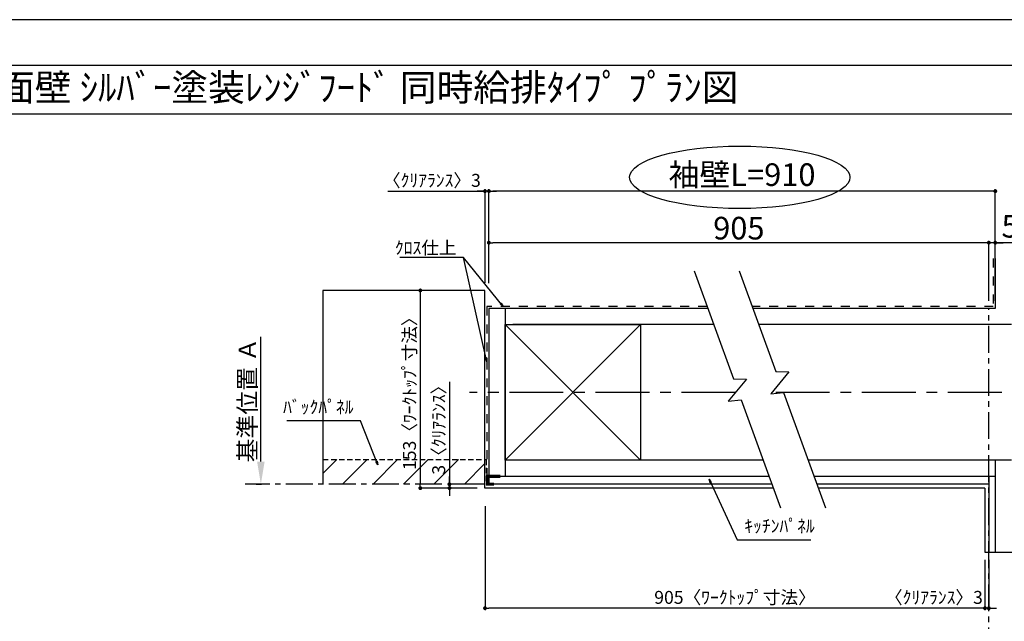
# Model space of a CAD drawing. Extents: x 27948 to 54421, y -11045 to -2175.
# Drawn here: x 32319 to 36894, y -4994 to -2200 of the extents above; entities that cross this region are included whole.
import ezdxf
from ezdxf.enums import TextEntityAlignment as Align

# ---------------------------------------------------------------- set-up
doc = ezdxf.new("R2010")
doc.units = 0
doc.header["$LTSCALE"] = 50
doc.header["$MEASUREMENT"] = 0
for name, pattern in [('CENTER', [2, 1.25, -0.25, 0.25, -0.25]), ('DASHED', [0.75, 0.5, -0.25]), ('STYLE_03', [0.416641, 0.208282, -0.208359])]:
    doc.linetypes.add(name, pattern=pattern)
doc.layers.get('0').update_dxf_attribs({"linetype": 'CONTINUOUS'})
doc.layers.get('DEFPOINTS').update_dxf_attribs({"color": 146, "linetype": 'CONTINUOUS'})
for name, color, linetype in [('110-壁芯', 1, 'CENTER'), ('111-壁仕上', 3, 'CONTINUOUS'), ('112-壁内部', 8, 'CONTINUOUS'), ('126-甲板', 2, 'CONTINUOUS'), ('141-パーツ', 31, 'CONTINUOUS'), ('160-文字', 254, 'CONTINUOUS'), ('166-寸法B', 11, 'CONTINUOUS'), ('180-補助', 161, 'CONTINUOUS'), ('190-図面外枠', 5, 'CONTINUOUS')]:
    doc.layers.add(name, color=color, linetype=linetype)
doc.styles.add('KH001', font='txt')
doc.dimstyles.new('KH1xx030', dxfattribs={"dimscale": 30, "dimtxt": 2, "dimasz": 0.6, "dimexe": 0.3, "dimexo": 1.2, "dimgap": 0.5, "dimtad": 3, "dimdec": 1, "dimdsep": 46, "dimlunit": 6, "dimtxsty": 'KH001', "dimblk": 'DOT', "dimcen": 1, "dimdle": 1, "dimclrd": 256, "dimclre": 256, "dimclrt": 256, "dimadec": 0, "dimazin": 0, "dimtfac": 1, "dimtdec": 1, "dimtix": 1, "dimtmove": 2, "dimatfit": 3, "dimldrblk": 'CLOSEDBLANK', "dimfxl": 1, "dimtolj": 1, "dimtzin": 0, "dimlwd": -1, "dimlwe": -1, "dimarcsym": 0})

# ---------------------------------------------------------------- blocks, each defined once
blk = doc.blocks.new('A$C5D946DDC')
at = {"layer": '190-図面外枠'}
blk.add_line((271, 14349.3), (20519, 14349.3), dxfattribs=at)
at = {"layer": 'DEFPOINTS'}
blk.add_lwpolyline([(0, 0), (20790, 0), (20790, 14700), (0, 14700)], close=True, dxfattribs=at)
blk = doc.blocks.new('_Dot')
at = {"color": 0, "linetype": 'ByBlock', "lineweight": -2}
blk.add_line((-0.5, 0), (-1, 0), dxfattribs=at)
at = {"color": 0, "linetype": 'ByBlock', "const_width": 0.5}
blk.add_lwpolyline([(-0.25, 0, 1), (0.25, 0, 1)], format="xyb", close=True, dxfattribs=at)
blk = doc.blocks.new('*D79')
at = {"layer": '166-寸法B', "transparency": 16777216}
for p, q in [((36803.9, -4708.5), (36803.9, -4941.9)), ((36821.9, -4708.5), (36821.9, -4941.9)), ((36785.9, -4932.9), (36767.9, -4932.9)), ((36821.9, -4932.9), (36803.9, -4932.9)), ((36839.9, -4932.9), (36857.9, -4932.9))]:
    blk.add_line(p, q, dxfattribs=at)
at = {"layer": 'DEFPOINTS', "color": 0, "transparency": 16777216}
for p in [(36803.9, -4672.5), (36821.9, -4672.5), (36803.9, -4932.9)]:
    blk.add_point(p, dxfattribs=at)
at = {"layer": '166-寸法B', "transparency": 16777216, "xscale": 18, "yscale": 18, "zscale": 18}
blk.add_blockref('_Dot', (36803.9, -4932.9), dxfattribs=at)
at = {"layer": '166-寸法B', "transparency": 16777216, "xscale": 18, "yscale": 18, "zscale": 18, "rotation": 180}
blk.add_blockref('_Dot', (36821.9, -4932.9), dxfattribs=at)
at = {"layer": '166-寸法B', "transparency": 16777216, "insert": (36566.8, -4882.8), "char_height": 60, "attachment_point": 5, "style": 'KH001'}
blk.add_mtext('\\A1;〈ｸﾘｱﾗﾝｽ〉3', dxfattribs=at)
blk = doc.blocks.new('_ClosedBlank')
at = {"color": 0, "linetype": 'ByBlock', "lineweight": -2}
for p, q in [((-1, 0.167), (0, 0)), ((-1, 0.167), (-1, -0.167)), ((0, 0), (-1, -0.167))]:
    blk.add_line(p, q, dxfattribs=at)
blk = doc.blocks.new('*D80')
at = {"layer": '166-寸法B', "transparency": 16777216}
for p, q in [((34480.8, -4459.2), (34480.8, -4941.9)), ((36803.9, -4708.5), (36803.9, -4941.9)), ((36785.9, -4932.9), (34498.8, -4932.9))]:
    blk.add_line(p, q, dxfattribs=at)
at = {"layer": 'DEFPOINTS', "color": 0, "transparency": 16777216}
for p in [(34480.8, -4423.2), (36803.9, -4672.5), (34480.8, -4932.9)]:
    blk.add_point(p, dxfattribs=at)
at = {"layer": '166-寸法B', "transparency": 16777216, "xscale": 18, "yscale": 18, "zscale": 18, "rotation": 180}
blk.add_blockref('_Dot', (34480.8, -4932.9), dxfattribs=at)
at = {"layer": '166-寸法B', "transparency": 16777216, "xscale": 18, "yscale": 18, "zscale": 18}
blk.add_blockref('_Dot', (36803.9, -4932.9), dxfattribs=at)
at = {"layer": '166-寸法B', "transparency": 16777216, "insert": (35642.3, -4882.7), "char_height": 60, "attachment_point": 5, "style": 'KH001'}
blk.add_mtext('\\A1;905〈ﾜｰｸﾄｯﾌﾟ寸法〉', dxfattribs=at)
blk = doc.blocks.new('*D81')
at = {"layer": '166-寸法B', "transparency": 16777216}
for p, q in [((34375.2, -3457.2), (34171.2, -3457.2)), ((34180.2, -3475.2), (34180.2, -4357.2)), ((34375.2, -4375.2), (34171.2, -4375.2))]:
    blk.add_line(p, q, dxfattribs=at)
at = {"layer": 'DEFPOINTS', "color": 0, "transparency": 16777216}
for p in [(34411.2, -3457.2), (34180.2, -4375.2), (34411.2, -4375.2)]:
    blk.add_point(p, dxfattribs=at)
at = {"layer": '166-寸法B', "transparency": 16777216, "xscale": 18, "yscale": 18, "zscale": 18}
for p, rotation in [((34180.2, -3457.2), 90), ((34180.2, -4375.2), 270)]:
    blk.add_blockref('_Dot', p, dxfattribs=dict(at, rotation=rotation))
at = {"layer": '166-寸法B', "transparency": 16777216, "insert": (34130, -3916.2), "char_height": 60, "attachment_point": 5, "rotation": 90, "style": 'KH001'}
blk.add_mtext('\\A1;153〈ﾜｰｸﾄｯﾌﾟ寸法〉', dxfattribs=at)
blk = doc.blocks.new('*D82')
at = {"layer": '166-寸法B', "transparency": 16777216}
for p, q in [((36821.9, -5063.7), (36821.9, -5090.7)), ((36926.9, -5093.7), (37618.5, -5093.7))]:
    blk.add_line(p, q, dxfattribs=at)
blk.add_solid([(36926.9, -5076.2), (36926.9, -5111.2), (36821.9, -5093.7)], dxfattribs=at)
at = {"layer": 'DEFPOINTS', "color": 0, "transparency": 16777216}
for p in [(36821.9, -5093.7), (37609.5, -5093.7), (37609.5, -5181.3)]:
    blk.add_point(p, dxfattribs=at)
at = {"layer": '166-寸法B', "transparency": 16777216, "insert": (37225.5, -5031.2), "char_height": 81, "attachment_point": 5, "style": 'KH001'}
blk.add_mtext('\\A1;基準位置 Ｂ', dxfattribs=at)
blk = doc.blocks.new('_None')
blk = doc.blocks.new('*D83')
at = {"layer": '166-寸法B', "transparency": 16777216}
for p, q in [((34029.2, -2996.1), (34480.8, -2996.1)), ((34462.8, -2996.1), (34444.8, -2996.1)), ((34480.8, -3421.2), (34480.8, -2987.1)), ((34498.8, -2996.1), (34480.8, -2996.1)), ((34498.8, -2996.1), (34480.8, -2996.1)), ((34498.8, -3423.3), (34498.8, -2987.1)), ((34516.8, -2996.1), (34534.8, -2996.1))]:
    blk.add_line(p, q, dxfattribs=at)
at = {"layer": 'DEFPOINTS', "color": 0, "transparency": 16777216}
for p in [(34480.8, -2996.1), (34480.8, -3457.2), (34498.8, -3459.3)]:
    blk.add_point(p, dxfattribs=at)
at = {"layer": '166-寸法B', "transparency": 16777216, "xscale": 18, "yscale": 18, "zscale": 18}
blk.add_blockref('_Dot', (34480.8, -2996.1), dxfattribs=at)
at = {"layer": '166-寸法B', "transparency": 16777216, "xscale": 18, "yscale": 18, "zscale": 18, "rotation": 180}
blk.add_blockref('_Dot', (34498.8, -2996.1), dxfattribs=at)
at = {"layer": '166-寸法B', "transparency": 16777216, "insert": (34234, -2946.1), "char_height": 60, "attachment_point": 5, "style": 'KH001'}
blk.add_mtext('\\A1;〈ｸﾘｱﾗﾝｽ〉3', dxfattribs=at)
blk = doc.blocks.new('*D84')
at = {"layer": '166-寸法B', "transparency": 16777216}
for p, q in [((34498.8, -3423.3), (34498.8, -2987.1)), ((36833.9, -2996.1), (34516.8, -2996.1)), ((36851.9, -3505.2), (36851.9, -2987.1))]:
    blk.add_line(p, q, dxfattribs=at)
at = {"layer": 'DEFPOINTS', "color": 0, "transparency": 16777216}
for p in [(34498.8, -2996.1), (34498.8, -3459.3), (36851.9, -3541.2)]:
    blk.add_point(p, dxfattribs=at)
at = {"layer": '166-寸法B', "transparency": 16777216, "xscale": 18, "yscale": 18, "zscale": 18, "rotation": 180}
blk.add_blockref('_Dot', (34498.8, -2996.1), dxfattribs=at)
at = {"layer": '166-寸法B', "transparency": 16777216, "xscale": 18, "yscale": 18, "zscale": 18}
blk.add_blockref('_Dot', (36851.9, -2996.1), dxfattribs=at)
at = {"layer": '166-寸法B', "transparency": 16777216, "insert": (35675.3, -2919.5), "char_height": 105, "attachment_point": 5, "style": 'KH001'}
blk.add_mtext('\\A1;袖壁L=910', dxfattribs=at)
blk = doc.blocks.new('*D85')
at = {"layer": '166-寸法B', "transparency": 16777216}
for p, q in [((36803.9, -3235.5), (36785.9, -3235.5)), ((36821.9, -3505.2), (36821.9, -3226.5)), ((36851.9, -3235.5), (36821.9, -3235.5)), ((36851.9, -3235.5), (36821.9, -3235.5)), ((36851.9, -3505.2), (36851.9, -3226.5)), ((37765.2, -3235.5), (36851.9, -3235.5)), ((36869.9, -3235.5), (36887.9, -3235.5))]:
    blk.add_line(p, q, dxfattribs=at)
at = {"layer": 'DEFPOINTS', "color": 0, "transparency": 16777216}
for p in [(36821.9, -3235.5), (36821.9, -3541.2), (36851.9, -3541.2)]:
    blk.add_point(p, dxfattribs=at)
at = {"layer": '166-寸法B', "transparency": 16777216, "xscale": 18, "yscale": 18, "zscale": 18}
blk.add_blockref('_Dot', (36821.9, -3235.5), dxfattribs=at)
at = {"layer": '166-寸法B', "transparency": 16777216, "xscale": 18, "yscale": 18, "zscale": 18, "rotation": 180}
blk.add_blockref('_Dot', (36851.9, -3235.5), dxfattribs=at)
at = {"layer": '166-寸法B', "transparency": 16777216, "insert": (37350.5, -3159.2), "char_height": 105, "attachment_point": 5, "style": 'KH001'}
blk.add_mtext('\\A1;5〈ｷｯﾁﾝﾊﾟﾈﾙ〉', dxfattribs=at)
blk = doc.blocks.new('*D86')
at = {"layer": '166-寸法B', "transparency": 16777216}
for p, q in [((34498.8, -3423.3), (34498.8, -3226.5)), ((36803.9, -3235.5), (34516.8, -3235.5)), ((36821.9, -3505.2), (36821.9, -3226.5))]:
    blk.add_line(p, q, dxfattribs=at)
at = {"layer": 'DEFPOINTS', "color": 0, "transparency": 16777216}
for p in [(34498.8, -3235.5), (34498.8, -3459.3), (36821.9, -3541.2)]:
    blk.add_point(p, dxfattribs=at)
at = {"layer": '166-寸法B', "transparency": 16777216, "xscale": 18, "yscale": 18, "zscale": 18, "rotation": 180}
blk.add_blockref('_Dot', (34498.8, -3235.5), dxfattribs=at)
at = {"layer": '166-寸法B', "transparency": 16777216, "xscale": 18, "yscale": 18, "zscale": 18}
blk.add_blockref('_Dot', (36821.9, -3235.5), dxfattribs=at)
at = {"layer": '166-寸法B', "transparency": 16777216, "insert": (35660.3, -3168), "char_height": 105, "attachment_point": 5, "style": 'KH001'}
blk.add_mtext('\\A1;905', dxfattribs=at)
blk = doc.blocks.new('*D87')
at = {"layer": '166-寸法B', "transparency": 16777216}
for p, q in [((34315.7, -3881.1), (34315.7, -4357.2)), ((34315.7, -4339.2), (34315.7, -4321.2)), ((34444.8, -4357.2), (34306.7, -4357.2)), ((34444.8, -4375.2), (34306.7, -4375.2)), ((34315.7, -4357.2), (34315.7, -4375.2)), ((34315.7, -4357.2), (34315.7, -4375.2)), ((34315.7, -4393.2), (34315.7, -4411.2))]:
    blk.add_line(p, q, dxfattribs=at)
at = {"layer": 'DEFPOINTS', "color": 0, "transparency": 16777216}
for p in [(34315.7, -4375.2), (34480.8, -4357.2), (34480.8, -4375.2)]:
    blk.add_point(p, dxfattribs=at)
at = {"layer": '166-寸法B', "transparency": 16777216, "xscale": 18, "yscale": 18, "zscale": 18}
for p, rotation in [((34315.7, -4357.2), 270), ((34315.7, -4375.2), 90)]:
    blk.add_blockref('_Dot', p, dxfattribs=dict(at, rotation=rotation))
at = {"layer": '166-寸法B', "transparency": 16777216, "insert": (34265.7, -4085.5), "char_height": 60, "attachment_point": 5, "rotation": 90, "style": 'KH001'}
blk.add_mtext('\\A1;3〈ｸﾘｱﾗﾝｽ〉', dxfattribs=at)
blk = doc.blocks.new('*D94')
at = {"layer": '166-寸法B', "transparency": 16777216}
for p, q in [((33439.3, -4252.2), (33439.3, -3672)), ((33418.2, -4357.2), (33442.3, -4357.2))]:
    blk.add_line(p, q, dxfattribs=at)
blk.add_solid([(33421.8, -4252.2), (33456.8, -4252.2), (33439.3, -4357.2)], dxfattribs=at)
at = {"layer": 'DEFPOINTS', "color": 0, "transparency": 16777216}
for p in [(33439.3, -3681), (33855, -3681), (33388.2, -4357.2)]:
    blk.add_point(p, dxfattribs=at)
at = {"layer": '166-寸法B', "transparency": 16777216, "insert": (33376.8, -3966.6), "char_height": 81, "attachment_point": 5, "rotation": 90, "style": 'KH001'}
blk.add_mtext('\\A1;基準位置 Ａ', dxfattribs=at)

msp = doc.modelspace()

# ---------------------------------------------------------------- hatches: boundary and pattern name
at = {"layer": '180-補助', "linetype": 'DASHED'}
h = msp.add_hatch(dxfattribs=at)
h.set_pattern_fill('ANSI31', color=13, scale=800, angle=90, style=0)
h.set_pattern_definition([(45, (345790.3, -3796.06), (70.710678, -70.710678), [])])
h.paths.add_polyline_path([(34480.77, -4243.16), (34480.77, -4357.16), (33727.75, -4357.16), (33727.75, -4243.16)])

# ---------------------------------------------------------------- linework, layer by layer
at = {"layer": '110-壁芯', "color": 13, "linetype": 'CENTER', "ltscale": 4}
for p, q in [((35644.62, -3931.16), (34408.44, -3931.16)), ((37682.2, -3931.16), (35813.04, -3931.16))]:
    msp.add_line(p, q, dxfattribs=at)
at = {"layer": '111-壁仕上', "color": 71, "ltscale": 2}
for p, q in [((36851.86, -3309.06), (36851.86, -3541.16)), ((34498.77, -3541.16), (34498.77, -4321.16)), ((34534.77, -3541.16), (34498.77, -3541.16)), ((35516.45, -3541.16), (34534.77, -3541.16)), ((36851.86, -3541.16), (35725.95, -3541.16)), ((34498.77, -4321.16), (34498.77, -4357.16)), ((35800.35, -4321.16), (34498.77, -4321.16)), ((36851.86, -4321.16), (36009.84, -4321.16)), ((36821.86, -4321.16), (36821.86, -4672.51)), ((36851.86, -4321.16), (36851.86, -4672.51)), ((35813.45, -4357.16), (34498.77, -4357.16)), ((36821.86, -4357.16), (36022.95, -4357.16))]:
    msp.add_line(p, q, dxfattribs=at)
at = {"layer": '111-壁仕上', "color": 253, "linetype": 'CENTER', "ltscale": 2}
for p, q in [((36821.86, -5347.13), (36821.86, -3541.16)), ((34480.77, -4357.16), (33366.31, -4357.16))]:
    msp.add_line(p, q, dxfattribs=at)
at = {"layer": '112-壁内部', "linetype": 'STYLE_03', "ltscale": 4}
for p, q in [((36842.86, -3309.06), (36842.86, -3532.16)), ((34489.77, -3532.16), (34489.77, -4321.16)), ((35513.18, -3532.16), (34489.77, -3532.16)), ((36842.86, -3532.16), (35722.67, -3532.16))]:
    msp.add_line(p, q, dxfattribs=at)
at = {"layer": '112-壁内部', "color": 161}
for p, q in [((34573.77, -3541.16), (34573.77, -4321.16)), ((35203.77, -3616.16), (34573.77, -4246.16)), ((34573.77, -3616.16), (35203.77, -4246.16)), ((35543.75, -3616.16), (34609.77, -3616.16)), ((36926.86, -3616.16), (35753.24, -3616.16)), ((35773.05, -4246.16), (34609.77, -4246.16)), ((36926.86, -4246.16), (35982.54, -4246.16)), ((36851.86, -4246.16), (36851.86, -4672.51))]:
    msp.add_line(p, q, dxfattribs=at)
msp.add_lwpolyline([(35203.77, -4246.16), (34573.77, -4246.16), (34573.77, -3616.16), (35203.77, -3616.16)], close=True, dxfattribs=at)
at = {"layer": '126-甲板'}
for p, q in [((34480.77, -3457.16), (33727.75, -3457.16)), ((34480.77, -4375.16), (34480.77, -3457.16)), ((35820.01, -4375.16), (34480.77, -4375.16)), ((36803.86, -4375.16), (36029.5, -4375.16))]:
    msp.add_line(p, q, dxfattribs=at)
msp.add_lwpolyline([(36803.86, -4375.16), (36803.86, -4672.51)], dxfattribs=at)
at = {"layer": '141-パーツ', "const_width": 15}
msp.add_lwpolyline([(34552.77, -4320.99), (34492.77, -4320.99), (34492.77, -4356.99), (34522.77, -4356.99)], dxfattribs=at)
at = {"layer": '166-寸法B'}
msp.add_ellipse((35664.4, -2932.02), major_axis=(-512.3, 0), ratio=0.2829768, dxfattribs=at)
at = {"layer": '180-補助', "color": 13, "linetype": 'DASHED'}
for p, q in [((33727.75, -4243.16), (34486.77, -4243.16)), ((34486.77, -4243.16), (34486.77, -4357.16))]:
    msp.add_line(p, q, dxfattribs=at)
at = {"layer": '180-補助'}
for points in [[(35453.06, -3366.98), (35635.25, -3867.54), (35695.82, -3869.68), (35611.2, -3971.28), (35671.1, -3966.03), (35853.5, -4467.18)], [(35662.55, -3366.98), (35832.25, -3833.23), (35892.83, -3835.37), (35808.2, -3936.97), (35868.1, -3931.72), (36062.99, -4467.18)]]:
    msp.add_lwpolyline(points, dxfattribs=at)
at = {"layer": '190-図面外枠'}
msp.add_lwpolyline([(28110.56, -2636.44), (40259.38, -2636.44)], dxfattribs=at)
at = {"layer": 'DEFPOINTS'}
for p, q in [((33727.75, -3457.16), (33727.75, -4357.16)), ((33727.75, -3457.16), (33727.75, -4357.16)), ((36803.86, -4672.51), (37507.28, -4672.51)), ((36803.86, -4672.51), (37507.28, -4672.51))]:
    msp.add_line(p, q, dxfattribs=at)

# ---------------------------------------------------------------- block references
at = {"layer": '190-図面外枠', "xscale": 0.6000000000058208, "yscale": 0.6000000000058208, "zscale": 0.6000000000058208}
msp.add_blockref('A$C5D946DDC', (27947.97, -11020), dxfattribs=at)

# ---------------------------------------------------------------- texts
at = {"layer": '160-文字', "style": 'KH001'}
msp.add_text('ｷｯﾁﾝ 袖壁付けﾍﾟﾆﾝｼｭﾗ 間口2450 L(左ｼﾝｸ) 加熱機器側面壁 ｼﾙﾊﾞｰ塗装ﾚﾝｼﾞﾌｰﾄﾞ 同時給排ﾀｲﾌﾟ ﾌﾟﾗﾝ図', height=125, dxfattribs=at).set_placement((28238.8, -2514.44), align=Align.MIDDLE_LEFT)
at = {"layer": '160-文字', "char_height": 60, "style": 'KH001'}
for s, insert, attachment_point in [('\\A1;ｸﾛｽ仕上', (34348.57, -3289.08), 9), ('ﾊﾞｯｸﾊﾟﾈﾙ', (33869.87, -4047.3), 9), ('ｷｯﾁﾝﾊﾟﾈﾙ', (35685.59, -4599.9), 7)]:
    msp.add_mtext(s, dxfattribs=dict(at, insert=insert, attachment_point=attachment_point))

# ---------------------------------------------------------------- dimensions: what is measured, and where the dimension line sits
at = {"layer": '166-寸法B'}
for base, p1, p2, angle, text, override, picture, middle in [((34498.77, -2996.08), (36851.86, -3541.16), (34498.77, -3459.27), 180, '袖壁L=910', {"dimtxt": 3.5}, '*D84', (35675.32, -2919.52)), ((33439.33, -3681), (33388.2, -4357.16), (33855.01, -3681), 270, '基準位置 Ａ', {"dimtxt": 2.7, "dimasz": 3.5, "dimexe": 0.1, "dimexo": 1, "dimblk2": 'None', "dimsah": 1, "dimdle": 0.3, "dimse2": 1}, '*D94', (33376.84, -3966.58))]:
    dim = msp.add_linear_dim(base=base, p1=p1, p2=p2, angle=angle, text=text, dimstyle='KH1xx030', override=override, dxfattribs=at)
    dim.commit()
    dim.dimension.update_dxf_attribs({"geometry": picture, "text_midpoint": middle})
for base, p1, p2, angle, override, picture, middle in [((34480.77, -2996.08), (34498.77, -3459.27), (34480.77, -3457.16), 180, {"dimlfac": 0.166667, "dimpost": '〈ｸﾘｱﾗﾝｽ〉<>', "dimtmove": 1}, '*D83', (34233.99, -3006.02)), ((34315.72, -4375.16), (34480.77, -4357.16), (34480.77, -4375.16), 90, {"dimlfac": 0.166667, "dimpost": '<>〈ｸﾘｱﾗﾝｽ〉', "dimtmove": 1}, '*D87', (34297.82, -4085.52)), ((36803.86, -4932.85), (36821.86, -4672.51), (36803.86, -4672.51), 180, {"dimlfac": 0.166667, "dimpost": '〈ｸﾘｱﾗﾝｽ〉<>', "dimtmove": 1}, '*D79', (36566.83, -4932.85))]:
    dim = msp.add_linear_dim(base=base, p1=p1, p2=p2, angle=angle, dimstyle='KH1xx030', override=override, dxfattribs=at)
    dim.commit()
    dim.dimension.update_dxf_attribs({"geometry": picture, "text_midpoint": middle, "dimtype": 128})
dim = msp.add_linear_dim(base=(34498.77, -3235.53), p1=(36821.86, -3541.16), p2=(34498.77, -3459.27), text='905', dimstyle='KH1xx030', override={"dimtxt": 3.5}, dxfattribs=at)
dim.commit()
dim.dimension.update_dxf_attribs({"geometry": '*D86', "text_midpoint": (35660.32, -3168.03)})
dim = msp.add_linear_dim(base=(36821.86, -3235.53), p1=(36851.86, -3541.16), p2=(36821.86, -3541.16), dimstyle='KH1xx030', override={"dimtxt": 3.5, "dimlfac": 0.166667, "dimpost": '<>〈ｷｯﾁﾝﾊﾟﾈﾙ〉', "dimtmove": 1}, dxfattribs=at)
dim.commit()
dim.dimension.update_dxf_attribs({"geometry": '*D85', "text_midpoint": (37350.48, -3266.5), "dimtype": 128})
dim = msp.add_linear_dim(base=(34180.18, -4375.16), p1=(34411.15, -3457.16), p2=(34411.15, -4375.16), angle=90, dimstyle='KH1xx030', override={"dimlfac": 0.166667, "dimpost": '〈ﾜｰｸﾄｯﾌﾟ寸法〉', "dimtmove": 1}, dxfattribs=at)
dim.commit()
dim.dimension.update_dxf_attribs({"geometry": '*D81', "text_midpoint": (34130.01, -3916.16)})
dim = msp.add_linear_dim(base=(34480.77, -4932.85), p1=(36803.86, -4672.51), p2=(34480.77, -4423.16), angle=180, text='905〈ﾜｰｸﾄｯﾌﾟ寸法〉', dimstyle='KH1xx030', dxfattribs=at)
dim.commit()
dim.dimension.update_dxf_attribs({"geometry": '*D80', "text_midpoint": (35642.32, -4882.68)})
dim = msp.add_linear_dim(base=(37609.5, -5093.72), p1=(36821.86, -5093.72), p2=(37609.5, -5181.33), angle=180, text='基準位置 Ｂ', dimstyle='KH1xx030', override={"dimtxt": 2.7, "dimasz": 3.5, "dimexe": 0.1, "dimexo": 1, "dimblk2": 'None', "dimsah": 1, "dimdle": 0.3, "dimse2": 1}, dxfattribs=at)
dim.commit()
dim.dimension.update_dxf_attribs({"geometry": '*D82', "text_midpoint": (37225.5, -5031.23), "dimtype": 128})

# ---------------------------------------------------------------- leaders
at = {"layer": '160-文字', "annotation_type": 0, "has_hookline": 1}
for points, hookline_direction, text_width in [([(34564.84, -3532.16), (34381.57, -3304.08), (34363.57, -3304.08)], 1, 262.84), ([(33982.7, -4267.79), (33902.87, -4062.3), (33884.87, -4062.3)], 1, 310.66), ([(35522.07, -4333.38), (35652.59, -4614.9), (35670.59, -4614.9)], 0, 309.75)]:
    msp.add_leader(points, dimstyle='KH1xx030', override={"dimgap": 0.5, "dimtad": 1}, dxfattribs=dict(at, hookline_direction=hookline_direction, text_width=text_width))
at = {"layer": '160-文字'}
msp.add_leader([(34489.77, -3788.68), (34381.57, -3304.08)], dimstyle='KH1xx030', override={"dimgap": 0.5, "dimtad": 1}, dxfattribs=at)

doc.saveas('drawing.dxf')
